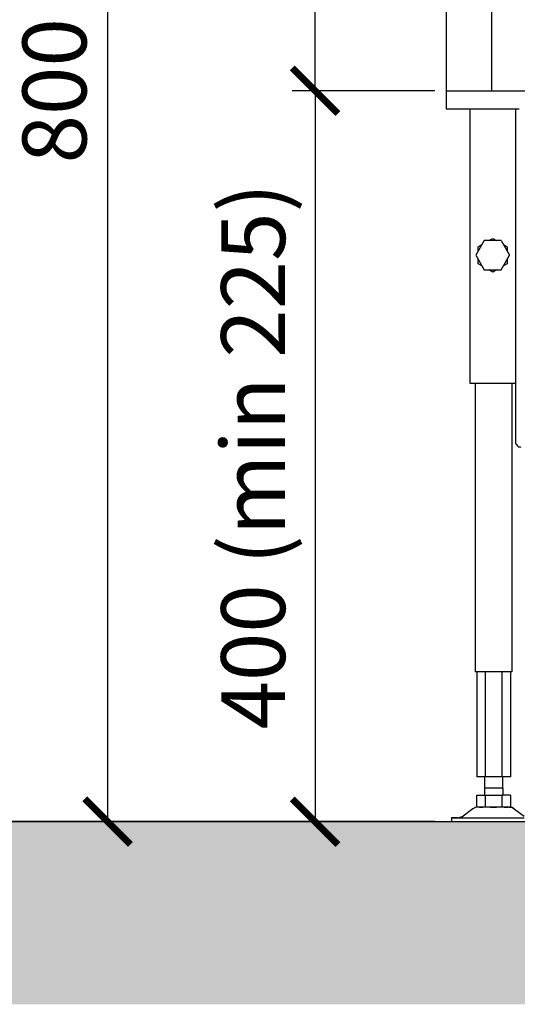
# Model space of a CAD drawing. Units: millimetres. Extents: x -789 to -14, y -5278 to -3199.
# Drawn here: x -498 to -471, y -4217 to -4163 of the extents above; entities that cross this region are included whole.
import ezdxf

# ---------------------------------------------------------------- set-up
doc = ezdxf.new("R2010")
doc.units = ezdxf.units.MM
doc.header["$MEASUREMENT"] = 0
for name, color, linetype in [('ARCERING', 252, 'Continuous'), ('METAAL', 5, 'Continuous'), ('SNEDE', 200, 'Continuous'), ('TEKST&AFMETINGEN', 1, 'Continuous')]:
    doc.layers.add(name, color=color, linetype=linetype)
doc.styles.get("Standard").update_dxf_attribs({"font": 'tahoma.ttf', "height": 3.5})
doc.dimstyles.new('METALFIRE', dxfattribs={"dimtxt": 3.5, "dimasz": 2.5, "dimexe": 1.25, "dimexo": 0.625, "dimtad": 1, "dimdec": 0, "dimlfac": 10, "dimtxsty": 'Standard', "dimblk": 'ARCHTICK', "dimcen": 2.5, "dimclrd": 256, "dimclre": 256, "dimclrt": 256, "dimadec": 0, "dimazin": 0, "dimtfac": 1, "dimtdec": 0, "dimtmove": 0, "dimatfit": 3, "dimfxl": 1, "dimlwd": -1, "dimlwe": -1, "dimarcsym": 0})

# ---------------------------------------------------------------- blocks, each defined once
blk = doc.blocks.new('_ArchTick')
at = {"layer": 'TEKST&AFMETINGEN', "color": 0, "const_width": 0.15}
blk.add_lwpolyline([(-0.5, -0.5), (0.5, 0.5)], dxfattribs=at)
blk = doc.blocks.new('*D209')
at = {"layer": 'Defpoints', "color": 0, "transparency": 16777216}
for p in [(-474.624, -4167.047), (-481.799, -4207.047), (-474.624, -4207.047)]:
    blk.add_point(p, dxfattribs=at)
at = {"layer": 'TEKST&AFMETINGEN', "transparency": 16777216}
for p, q in [((-475.249, -4167.047), (-483.049, -4167.047)), ((-481.799, -4167.047), (-481.799, -4207.047)), ((-475.249, -4207.047), (-483.049, -4207.047))]:
    blk.add_line(p, q, dxfattribs=at)
at = {"layer": 'TEKST&AFMETINGEN', "transparency": 16777216, "xscale": 2.5, "yscale": 2.5, "zscale": 2.5}
for p, rotation in [((-481.799, -4167.047), 90), ((-481.799, -4207.047), 270)]:
    blk.add_blockref('_ArchTick', p, dxfattribs=dict(at, rotation=rotation))
at = {"layer": 'TEKST&AFMETINGEN', "transparency": 16777216, "insert": (-484.737, -4187.047), "char_height": 3.5, "attachment_point": 5, "rotation": 90}
blk.add_mtext('400 (min 225)', dxfattribs=at)
blk = doc.blocks.new('*D210')
at = {"layer": 'Defpoints', "color": 0, "transparency": 16777216}
for p in [(-481.799, -4127.038), (-474.624, -4127.038), (-481.799, -4167.047)]:
    blk.add_point(p, dxfattribs=at)
at = {"layer": 'TEKST&AFMETINGEN', "transparency": 16777216}
for p, q in [((-475.249, -4127.038), (-483.049, -4127.038)), ((-481.799, -4167.047), (-481.799, -4127.038)), ((-482.424, -4167.047), (-483.049, -4167.047))]:
    blk.add_line(p, q, dxfattribs=at)
at = {"layer": 'TEKST&AFMETINGEN', "transparency": 16777216, "xscale": 2.5, "yscale": 2.5, "zscale": 2.5}
for p, rotation in [((-481.799, -4127.038), 90), ((-481.799, -4167.047), 270)]:
    blk.add_blockref('_ArchTick', p, dxfattribs=dict(at, rotation=rotation))
at = {"layer": 'TEKST&AFMETINGEN', "transparency": 16777216, "insert": (-484.245, -4147.043), "char_height": 3.5, "attachment_point": 5, "rotation": 90}
blk.add_mtext('400', dxfattribs=at)
blk = doc.blocks.new('*D211')
at = {"layer": 'Defpoints', "color": 0, "transparency": 16777216}
for p in [(-494.412, -4039.538), (-504.651, -4207.047), (-478.929, -4207.047)]:
    blk.add_point(p, dxfattribs=at)
at = {"layer": 'TEKST&AFMETINGEN', "transparency": 16777216}
for p, q in [((-495.037, -4039.538), (-505.901, -4039.538)), ((-504.651, -4039.538), (-504.651, -4207.047)), ((-479.554, -4207.047), (-505.901, -4207.047))]:
    blk.add_line(p, q, dxfattribs=at)
at = {"layer": 'TEKST&AFMETINGEN', "transparency": 16777216, "xscale": 2.5, "yscale": 2.5, "zscale": 2.5}
for p, rotation in [((-504.651, -4039.538), 90), ((-504.651, -4207.047), 270)]:
    blk.add_blockref('_ArchTick', p, dxfattribs=dict(at, rotation=rotation))
at = {"layer": 'TEKST&AFMETINGEN', "transparency": 16777216, "insert": (-507.095, -4123.293), "char_height": 3.5, "attachment_point": 5, "rotation": 90}
blk.add_mtext('1675', dxfattribs=at)
blk = doc.blocks.new('*D213')
at = {"layer": 'Defpoints', "color": 0, "transparency": 16777216}
for p in [(-483.049, -4127.038), (-493.162, -4207.047), (-478.053, -4207.047)]:
    blk.add_point(p, dxfattribs=at)
at = {"layer": 'TEKST&AFMETINGEN', "transparency": 16777216}
for p, q in [((-483.674, -4127.038), (-494.412, -4127.038)), ((-493.162, -4127.038), (-493.162, -4207.047)), ((-478.678, -4207.047), (-494.412, -4207.047))]:
    blk.add_line(p, q, dxfattribs=at)
at = {"layer": 'TEKST&AFMETINGEN', "transparency": 16777216, "xscale": 2.5, "yscale": 2.5, "zscale": 2.5}
for p, rotation in [((-493.162, -4127.038), 90), ((-493.162, -4207.047), 270)]:
    blk.add_blockref('_ArchTick', p, dxfattribs=dict(at, rotation=rotation))
at = {"layer": 'TEKST&AFMETINGEN', "transparency": 16777216, "insert": (-495.617, -4167.043), "char_height": 3.5, "attachment_point": 5, "rotation": 90}
blk.add_mtext('800', dxfattribs=at)

msp = doc.modelspace()

# ---------------------------------------------------------------- hatches: boundary and pattern name
at = {"layer": 'ARCERING'}
h = msp.add_hatch(dxfattribs=at)
h.set_pattern_fill('AR-CONC', color=256, scale=2, style=0)
h.set_pattern_definition([(50, (0, -2940), (14.3452, -1.25504), [1.5, -16.5]), (355, (0, -2940), (-2.77503, 15.04384), [1.2, -13.2]), (100.4514, (1.195, -2940.105), (11.57019, 13.78879), [1.2748, -14.02284]), (46.1842, (0, -2936), (21.34482, -3.31038), [2.25, -24.75]), (96.6356, (1.779, -2936.276), (18.69325, 19.48236), [1.9122, -21.03426]), (351.1842, (0, -2936), (18.69324, 19.48237), [1.8, -19.8]), (21, (2, -2937), (11.93814, -8.05238), [1.5, -16.5]), (326, (2, -2937), (4.8663, 14.503), [1.2, -13.2]), (71.4514, (2.995, -2937.671), (16.80445, 6.45061), [1.2748, -14.02284]), (37.5, (0, -2940), (0.243197, 6.657877), [0, -13.04, 0, -13.4, 0, -13.25]), (7.5, (0, -2940), (5.26139, 7.888234), [0, -7.64, 0, -12.74, 0, -5.05]), (327.5, (-4.46, -2940), (10.676449, -0.451097), [0, -5, 0, -15.6, 0, -20.7]), (317.5, (-6.46, -2940), (11.663723, 2.0021), [0, -6.5, 0, -10.36, 0, -14.7])])
h.paths.add_polyline_path([(-423.088, -4207.047), (-611.658, -4207.047), (-611.658, -4217.047), (-423.088, -4217.047)])
h.paths.add_polyline_path([(-611.658, -4207.047), (-765.229, -4207.047), (-765.229, -4217.047), (-611.658, -4217.047)])

# ---------------------------------------------------------------- linework, layer by layer
at = {"layer": 'METAAL'}
for points in [[(-474.624, -4122.047), (-474.624, -4167.047)], [(-472.124, -4167.047), (-472.124, -4122.047)], [(-474.624, -4167.047), (-472.124, -4167.047)], [(-474.624, -4167.047), (-474.624, -4168.047)], [(-472.124, -4167.047), (-437.624, -4167.047)], [(-470.624, -4168.047), (-474.624, -4168.047)], [(-473.324, -4168.047), (-473.324, -4183.047)], [(-470.824, -4168.047), (-470.824, -4186.247)], [(-472.536, -4175.247), (-472.998, -4176.047)], [(-471.612, -4175.247), (-472.536, -4175.247)], [(-472.289, -4175.247), (-472.074, -4175.123)], [(-472.074, -4175.123), (-471.86, -4175.247)], [(-471.612, -4175.247), (-471.15, -4176.047)], [(-472.874, -4175.585), (-472.66, -4175.461)], [(-472.874, -4175.833), (-472.874, -4175.585)], [(-471.489, -4175.461), (-471.274, -4175.585)], [(-471.274, -4175.585), (-471.274, -4175.833)], [(-472.998, -4176.047), (-472.536, -4176.847)], [(-472.874, -4176.509), (-472.874, -4176.261)], [(-471.612, -4176.847), (-471.15, -4176.047)], [(-471.274, -4176.261), (-471.274, -4176.509)], [(-472.66, -4176.633), (-472.874, -4176.509)], [(-472.536, -4176.847), (-471.612, -4176.847)], [(-472.074, -4176.971), (-472.289, -4176.847)], [(-471.86, -4176.847), (-472.074, -4176.971)], [(-471.274, -4176.509), (-471.489, -4176.633)], [(-473.324, -4183.047), (-470.824, -4183.047)], [(-473.024, -4183.047), (-473.024, -4198.847)], [(-471.024, -4183.047), (-471.024, -4198.847)], [(-471.024, -4198.847), (-473.024, -4198.847)], [(-472.948, -4198.847), (-472.948, -4204.597)], [(-472.486, -4198.847), (-472.486, -4204.597)], [(-471.562, -4204.597), (-471.562, -4198.847)], [(-471.1, -4198.847), (-471.1, -4204.597)], [(-472.486, -4204.597), (-472.948, -4204.597)], [(-472.524, -4204.597), (-472.524, -4205.207)], [(-471.562, -4204.597), (-472.486, -4204.597)], [(-471.1, -4204.597), (-471.562, -4204.597)], [(-471.524, -4205.207), (-471.524, -4204.597)], [(-472.524, -4205.207), (-472.524, -4205.607)], [(-471.524, -4205.207), (-472.524, -4205.207)], [(-471.524, -4205.207), (-471.524, -4205.607)], [(-472.948, -4205.607), (-472.486, -4205.607)], [(-472.948, -4206.247), (-472.948, -4205.607)], [(-472.486, -4205.607), (-471.562, -4205.607)], [(-472.486, -4205.607), (-472.486, -4206.247)], [(-471.562, -4206.247), (-471.562, -4205.607)], [(-471.1, -4205.607), (-471.562, -4205.607)], [(-471.1, -4205.607), (-471.1, -4206.247)], [(-473.158, -4206.347), (-473.691, -4206.747)], [(-473.158, -4206.347), (-473.691, -4206.747)], [(-473.035, -4206.279), (-473.158, -4206.347)], [(-473.158, -4206.347), (-473.035, -4206.279)], [(-472.794, -4206.247), (-473.035, -4206.279)], [(-472.794, -4206.247), (-472.948, -4206.247)], [(-472.794, -4206.247), (-472.614, -4206.247)], [(-472.604, -4206.247), (-472.794, -4206.247)], [(-472.614, -4206.247), (-472.604, -4206.247)], [(-472.486, -4206.247), (-472.604, -4206.247)], [(-472.192, -4206.247), (-472.486, -4206.247)], [(-472.192, -4206.247), (-472.024, -4206.247)], [(-471.857, -4206.247), (-472.192, -4206.247)], [(-472.024, -4206.247), (-471.857, -4206.247)], [(-471.562, -4206.247), (-471.857, -4206.247)], [(-471.444, -4206.247), (-471.562, -4206.247)], [(-471.444, -4206.247), (-471.435, -4206.247)], [(-471.238, -4206.247), (-471.444, -4206.247)], [(-471.435, -4206.247), (-471.254, -4206.247)], [(-471.254, -4206.247), (-471.238, -4206.247)], [(-471.1, -4206.247), (-471.238, -4206.247)], [(-471.014, -4206.279), (-471.191, -4206.247)], [(-471.191, -4206.247), (-471.014, -4206.279)], [(-470.891, -4206.347), (-471.014, -4206.279)], [(-471.014, -4206.279), (-470.891, -4206.347)], [(-470.891, -4206.347), (-470.358, -4206.747)], [(-470.891, -4206.347), (-470.358, -4206.747)], [(-474.324, -4206.847), (-474.324, -4207.047)], [(-474.324, -4206.847), (-470.348, -4206.847)], [(-474.324, -4206.847), (-474.324, -4207.047)], [(-474.163, -4206.847), (-474.324, -4206.847)], [(-474.324, -4207.047), (-470.348, -4207.047)], [(-473.991, -4206.847), (-474.163, -4206.847)], [(-473.991, -4206.847), (-473.931, -4206.843)], [(-473.931, -4206.843), (-473.707, -4206.758)], [(-473.707, -4206.758), (-473.931, -4206.843)], [(-473.707, -4206.758), (-473.691, -4206.747)]]:
    msp.add_lwpolyline(points, dxfattribs=at)
msp.add_lwpolyline([(-470.824, -4186.247, 0.414214), (-470.524, -4186.547, 0.414214)], format="xyb", dxfattribs=at)
at = {"layer": 'SNEDE'}
msp.add_lwpolyline([(-765.229, -4207.047), (-423.088, -4207.047)], dxfattribs=at)

# ---------------------------------------------------------------- dimensions: what is measured, and where the dimension line sits
at = {"layer": 'TEKST&AFMETINGEN'}
for base, p1, p2, picture, middle in [((-504.651, -4207.047), (-494.412, -4039.538), (-478.929, -4207.047), '*D211', (-507.095, -4123.293)), ((-481.799, -4127.038), (-481.799, -4167.047), (-474.624, -4127.038), '*D210', (-484.245, -4147.043))]:
    dim = msp.add_linear_dim(base=base, p1=p1, p2=p2, angle=90, dimstyle='METALFIRE', dxfattribs=at)
    dim.commit()
    dim.dimension.update_dxf_attribs({"geometry": picture, "text_midpoint": middle})
dim = msp.add_linear_dim(base=(-493.162, -4207.047), p1=(-483.049, -4127.038), p2=(-478.053, -4207.047), angle=90, dimstyle='METALFIRE', override={"dimtmove": 1}, dxfattribs=at)
dim.commit()
dim.dimension.update_dxf_attribs({"geometry": '*D213', "text_midpoint": (-495.617, -4167.043)})
dim = msp.add_linear_dim(base=(-481.799, -4207.047), p1=(-474.624, -4167.047), p2=(-474.624, -4207.047), angle=90, text='400 (min 225)', dimstyle='METALFIRE', dxfattribs=at)
dim.commit()
dim.dimension.update_dxf_attribs({"geometry": '*D209', "text_midpoint": (-484.737, -4187.047)})

doc.saveas('drawing.dxf')
